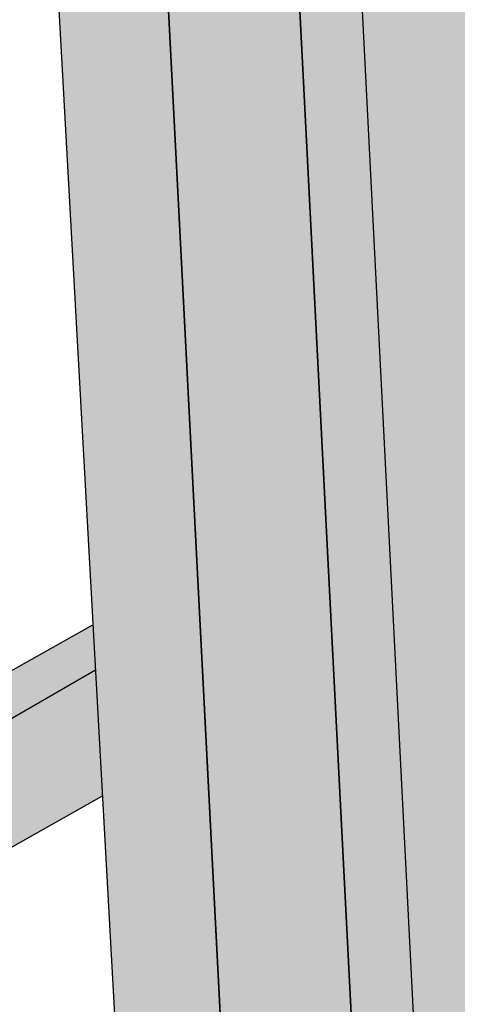
# Model space of a CAD drawing. Units: millimetres. Extents: x -55629 to -15224, y 25866 to 51317.
# Drawn here: x -53552 to -53264, y 45371 to 46020 of the extents above; entities that cross this region are included whole.
import ezdxf

# ---------------------------------------------------------------- set-up
doc = ezdxf.new("R2010")
doc.units = ezdxf.units.MM

msp = doc.modelspace()

# ---------------------------------------------------------------- hatches: boundary and pattern name
h = msp.add_hatch(color=251)
h.paths.add_polyline_path([(-37985.75500682753, 49021.57267092534), (-46137.51360799988, 49021.57267092533), (-46137.51360799989, 43456.84188802225), (-37985.75500682752, 43456.84188802222)], flags=16)
h.paths.add_polyline_path([(-37900.56982682753, 49106.75785092534), (-55468.91224348315, 49106.75785092534), (-55468.91224348315, 43371.6567080222), (-37900.56982682752, 43371.65670802222)])
edge = h.paths.add_edge_path()
edge.add_line((-47869.482394438, 49021.57267092534), (-46222.69878799988, 49021.57267092533))
edge.add_line((-46222.69878799988, 49021.57267092533), (-46222.69878799989, 43456.84188802224))
edge.add_line((-42123.70278157199, 42677.85820207621), (-43770.48638801006, 42677.8582020762))
edge.add_line((-47869.482394438, 49021.57267092534), (-47869.48239443798, 43456.84188802224))
h.paths.add_polyline_path([(-55383.72706348315, 49021.57267092534), (-47954.667574438, 49021.57267092534), (-47954.66757443798, 43456.84188802224), (-55383.72706348314, 43456.84188802219)], flags=16)
at = {"true_color": 0xd2d2d5}
h = msp.add_hatch(color=254, dxfattribs=at)
h.paths.add_polyline_path([(-54301.63228721273, 45159.94011949986), (-54313.53893906983, 45164.17837764478), (-54400.07299796888, 45141.28423209154), (-53806.49198572783, 44923.4137970511), (-53492.55265020336, 44809.65707687844), (-53486.39549844722, 44813.30565994802), (-53480.23834669107, 44816.9542430176, -0.02982640166477307), (-53452.93248147308, 44825.88975561791)])
h.paths.add_polyline_path([(-54400.39100203426, 45198.81179638672), (-54400.07299796888, 45141.28423209155), (-54313.53893906983, 45164.17837764477), (-54313.07092200137, 45164.4423947303)])
h.paths.add_polyline_path([(-53452.85949563251, 44825.86102820872), (-53458.78577756154, 44824.27474908115), (-53468.94123129334, 44821.08993655675), (-53480.23834669107, 44816.9542430176), (-53486.39549844722, 44813.30565994802), (-53492.55265020336, 44809.65707687844), (-53806.491985726, 44923.41379705055), (-54400.07299796888, 45141.28423209154), (-54400.07299796888, 45052.56581706253), (-51601.06302004268, 43922.47665758143), (-51624.32715910519, 44106.14613225145)])
h.paths.add_polyline_path([(-53909.10973004588, 45361.73977816603), (-53909.56042470413, 45370.54985105943), (-53910.63045278368, 45391.46650761524), (-54313.53893906983, 45164.17837764478), (-54274.93500094146, 45150.43702892967)])
h.paths.add_polyline_path([(-53502.40667120475, 45591.087410383), (-53504.05646058574, 45620.82241727376), (-53602.21529253812, 45565.4492044626), (-53601.01233088451, 45533.94131043067)], flags=17)
h.paths.add_polyline_path([(-52618.05480001637, 46089.95951308236), (-52691.07786743452, 46079.43867985632), (-52976.95002253646, 45918.17290920288), (-52975.45746034455, 45880.40564685187)])
edge = h.paths.add_edge_path()
edge.add_line((-51705.02139518716, 48498.9371992245), (-52093.98446448056, 48560.94423721528))
edge.add_line((-52093.98446448056, 48560.94423721528), (-52166.63578134844, 48575.03698920189))
edge.add_line((-52166.63578134844, 48575.03698920189), (-52164.62538290561, 48524.81317337818))
edge.add_spline(control_points=[(-52164.62538290561, 48524.81317337815), (-52163.00755893184, 48524.13822482842), (-52161.4349556587, 48523.35614378168), (-52157.85400281339, 48521.26743722939), (-52155.8969717752, 48519.87363890754), (-52152.26779135317, 48516.75559638148), (-52150.59571034777, 48515.03140867328), (-52147.59118485359, 48511.30889864583), (-52146.25879641996, 48509.31064549895), (-52143.97719958005, 48505.10537758611), (-52143.02803230718, 48502.8984415392), (-52141.54374287813, 48498.34801113501), (-52141.00864542426, 48496.00460132919), (-52140.36968999139, 48491.25779312172), (-52140.2658399525, 48488.85448130917), (-52140.49241311222, 48484.06622341074), (-52140.82282816416, 48481.68136252328), (-52141.555369155, 48478.52286745224), (-52141.77202313713, 48477.70719862356), (-52142.01430226152, 48476.89908178351)], knot_values=[5.336347990284227, 5.336347990284227, 5.336347990284227, 5.336347990284227, 5.468579219634647, 5.468579219634647, 5.64921903126707, 5.64921903126707, 5.829858842899493, 5.829858842899493, 6.010498654531916, 6.010498654531916, 6.191138466164339, 6.191138466164339, 6.371778277796762, 6.371778277796762, 6.552418089429184, 6.552418089429184, 6.733057901061607, 6.733057901061607, 6.796565942959787, 6.796565942959787, 6.796565942959787, 6.796565942959787], degree=3, periodic=0)
edge.add_line((-52142.01430226152, 48476.89908178351), (-51933.13348563068, 48441.86460844872))
edge.add_line((-51933.13348563068, 48441.86460844872), (-51926.73508209433, 48436.22128072172))
edge.add_line((-51926.73508209432, 48436.22128072171), (-51937.08927500387, 48429.52369512738))
edge.add_line((-51937.08927500386, 48429.52369512738), (-51710.27670317326, 48229.87174486379))
edge.add_line((-51710.27670317327, 48229.87174486379), (-51705.02139518716, 48498.9371992245))
h.paths.add_polyline_path([(-51902.13017561375, 48586.47257089274), (-51985.88330666907, 48550.52934991278), (-51902.22715010245, 48538.40675130957)])
h.paths.add_polyline_path([(-53526.65486154846, 47439.21369957034), (-53600.74897667875, 47450.77525192666), (-53605.44638368183, 47448.22541590429), (-53480.78683818158, 45201.42198318888), (-53412.79567511508, 45176.91747491874), (-53410.58428583352, 45177.03093932643)])
edge = h.paths.add_edge_path()
edge.add_line((-53410.58428583352, 45177.03093932644), (-53412.79567511507, 45176.91747491873))
edge.add_line((-53412.79567511508, 45176.91747491874), (-53410.75387683523, 45051.7042535716))
edge.add_line((-53410.75387683522, 45051.7042535716), (-53504.87352519162, 45093.71109379559))
edge.add_line((-53504.87352519161, 45093.71109379559), (-53506.62870583751, 45118.36292132021))
edge.add_line((-53506.62870583752, 45118.3629213202), (-53538.42067815958, 45130.42550997268))
edge.add_line((-53538.42067815959, 45130.42550997268), (-53533.39368480492, 45042.42453766942))
edge.add_line((-53533.39368480492, 45042.42453766942), (-53686.33843910648, 44959.82145613368))
edge.add_ellipse((-53723.58805762585, 45035.18230931087), major_axis=(168.816055041761, 0), ratio=0.4576889465281976, start_angle=640.7544988350608, end_angle=642.7473373492269, ccw=False)
edge.add_line((-53692.08678307, 44959.27417303839), (-53393.32088224577, 44840.57207592562))
edge.add_line((-53393.32088224578, 44840.57207592562), (-53410.58428583352, 45177.03093932644))
h.paths.add_polyline_path([(-53513.3787383241, 45213.16834037063), (-53538.42067815959, 45222.19363710219), (-53538.42067815959, 45183.90446277995), (-53510.54206036477, 45173.32668876669)])
h.paths.add_polyline_path([(-53156.84368743755, 47381.50882997418), (-53397.34645789121, 47419.03657920975), (-53266.38400067842, 44841.76970980217), (-53263.98913863403, 44773.28972550256), (-53014.69853922224, 44677.2205166986)])
at = {"true_color": 0xa5a7bb}
h = msp.add_hatch(color=253, dxfattribs=at)
h.paths.add_polyline_path([(-54206.88407817225, 45189.7436274979), (-54244.09952675206, 45203.35043459853), (-54313.07092200137, 45164.4423947303), (-54274.93500094148, 45150.43702892967)])
edge = h.paths.add_edge_path()
edge.add_line((-53720.21599693302, 47298.55801516301), (-53672.25305286341, 47325.09558886987))
edge.add_line((-53672.25305286341, 47325.09558886987), (-53673.78935523357, 47347.85965225277))
edge.add_line((-53673.78935523357, 47347.85965225275), (-53621.30945650548, 47336.08509499411))
edge.add_ellipse((-53557.79709216331, 47380.75277632318), major_axis=(-18.55075649539335, 76.33405076552981), ratio=0.9866755181588397, start_angle=23.80355656512438, end_angle=111.19871498105431, ccw=False)
edge.add_line((-53605.1678955165, 47443.2060797328), (-53605.44638368184, 47448.22541590429))
edge.add_line((-53605.44638368183, 47448.22541590429), (-53970.83352501346, 47249.88678046795))
edge.add_line((-53970.83352501346, 47249.88678046795), (-53859.50632306105, 47221.48961646527))
edge.add_line((-53859.50632306105, 47221.48961646527), (-53769.48859146152, 47271.29582068367))
edge.add_line((-53769.48859146153, 47271.29582068366), (-53720.21599693302, 47298.55801516301))
h.paths.add_polyline_path([(-52326.27545799511, 48035.75226949003), (-52309.45093220081, 48045.63368551614), (-52305.07568031613, 48152.76590990732), (-52306.96568091781, 48153.06382315655), (-53548.75508774997, 47478.99845908053), (-53548.74838384496, 47478.04155577017), (-53536.24090675107, 47482.37855488558), (-53389.38428764227, 47464.72375792169)])
h.paths.add_polyline_path([(-52267.40610302231, 48146.82820482985), (-52305.07568031613, 48152.76590990732), (-52309.45093220081, 48045.63368551614), (-52272.30271879793, 48038.82124643045)])
h.paths.add_polyline_path([(-52291.97900992839, 48131.45593155738, -1), (-52282.43815839801, 48131.45593155738, -1)], flags=16)
h.paths.add_polyline_path([(-52288.58829888402, 48049.94822912146, -1), (-52298.12915041437, 48049.94822912146, -1)], flags=16)
h.paths.add_polyline_path([(-52324.54070780869, 48155.83410447913), (-52356.92996765228, 48160.93949419796), (-52357.17898576811, 48138.01047415166)])
h.paths.add_polyline_path([(-51604.01787176674, 47952.73763508363), (-51884.34851208219, 48005.93200563665), (-53043.13976198302, 47307.13106027282), (-53030.90587692766, 47074.92630433074), (-53030.33778679295, 47074.53316021969), (-52976.15563174858, 47066.20295171346), (-51585.70006362964, 47904.13681350314)])
h.paths.add_polyline_path([(-50376.62131986771, 46330.0101072142), (-50391.48534595854, 46352.81767148323), (-50440.29040280849, 46364.54710364362), (-50431.76176508373, 46168.18313828612), (-50432.75159541139, 46140.23741959503), (-50232.57300330569, 46090.08967309735), (-50232.57300330569, 46120.06567208935)])
at = {"true_color": 0xaaaab6}
h = msp.add_hatch(color=253, dxfattribs=at)
h.paths.add_polyline_path([(-54206.88407817225, 45189.7436274979), (-54244.09952675206, 45203.35043459853), (-54313.07092200137, 45164.4423947303), (-54274.93500094146, 45150.43702892967)], flags=17)
h.paths.add_polyline_path([(-54206.88407817225, 45189.7436274979), (-54244.09952675206, 45203.35043459853), (-54313.07092200137, 45164.4423947303), (-54274.93500094146, 45150.43702892967)], flags=17)
h.paths.add_polyline_path([(-52978.20268232648, 44667.84926306462), (-53014.69853922224, 44677.22051669858), (-53263.47653655161, 44773.09218385194), (-53417.40989937248, 44832.41353977001), (-53427.39341126321, 44831.13352432652), (-53436.77119946684, 44829.54179666266), (-53449.34521926746, 44826.80168937086), (-53452.71725244846, 44825.80504093612), (-51624.32715910529, 44106.1461322514), (-51707.73202249486, 44140.74958883773)])
h.paths.add_polyline_path([(-54206.88407817225, 45189.7436274979), (-54274.93500094146, 45150.43702892967), (-54187.02840483439, 45119.14604541786), (-54118.90416682261, 45157.57618821798)], flags=17)
edge = h.paths.add_edge_path(flags=17)
edge.add_line((-54118.90416682261, 45157.57618821798), (-54187.02840483438, 45119.14604541785))
edge.add_line((-54187.02840483439, 45119.14604541786), (-53884.16567761569, 45011.33988497689))
edge.add_ellipse((-53723.58805762585, 45035.18230931087), major_axis=(168.816055041761, 0), ratio=0.4576889465281977, start_angle=545.6311280319674, end_angle=557.9736099105254, ccw=False)
edge.add_ellipse((-53723.58805762585, 45035.18230931087), major_axis=(168.816055041761, 0), ratio=0.4576889465281977, start_angle=540, end_angle=545.6311280319674, ccw=False)
edge.add_line((-53892.40411266762, 45035.18230931093), (-53894.59574415051, 45075.56397138813))
edge.add_line((-53894.59574415052, 45075.56397138814), (-54118.90416682262, 45157.57618821799))
h.paths.add_polyline_path([(-54244.09952675205, 45203.35043459853), (-54306.96215749018, 45226.33442976542), (-54400.39100203426, 45198.81179638672), (-54313.07092200137, 45164.4423947303)])
h.paths.add_polyline_path([(-54206.88407817225, 45189.7436274979), (-54244.09952675205, 45203.35043459853), (-54313.07092200137, 45164.4423947303), (-54301.63228721272, 45159.94011949984), (-54274.93500094149, 45150.43702892966)])
h.paths.add_polyline_path([(-54118.9041668226, 45157.57618821798), (-54206.88407817225, 45189.7436274979), (-54274.93500094146, 45150.43702892967), (-54187.02840483437, 45119.14604541786)], flags=17)
h.paths.add_polyline_path([(-52553.02744951489, 46040.91620947629), (-52618.05480001635, 46089.95951308236), (-52975.45746034455, 45880.40564685187), (-52972.45024159293, 45804.31205413291)], flags=17)
h.paths.add_polyline_path([(-53502.40667120475, 45591.08741038301), (-53600.59597202898, 45534.18260778471), (-53600.31479286896, 45523.68142000779), (-53605.45687282197, 45520.27557641371, -0.02171404887788755), (-53622.19253314794, 45509.19075431166), (-53612.29379782634, 45503.77117606505), (-53604.6134169618, 45498.71499654877), (-53598.46438239916, 45494.03179148363), (-53596.26135397465, 45492.25207652301), (-53593.48164511213, 45489.67348910256), (-53591.67883565385, 45488.00111907374), (-53588.42492779002, 45484.60420417426), (-53585.39942733524, 45481.31937446192), (-53582.76818387117, 45477.46643907785), (-53580.05063036608, 45472.40055597988), (-53578.57497122188, 45468.61298035308), (-53577.10551604374, 45463.21482911916), (-53497.79427274627, 45507.95576853414)])
edge = h.paths.add_edge_path()
edge.add_line((-53913.01145786089, 45273.72407387266), (-53913.71548337111, 45279.24134815688))
edge.add_line((-53913.71548337111, 45279.24134815688), (-53913.72465737951, 45279.95328820737))
edge.add_spline(control_points=[(-53913.7246573795, 45279.95328820745), (-53913.82284301159, 45281.43063313374), (-53913.84703699323, 45282.91131817884), (-53913.79680642458, 45284.39029959827)], knot_values=[3.126049439638138, 3.126049439638138, 3.126049439638138, 3.126049439638138, 3.172016622785429, 3.172016622785429, 3.172016622785429, 3.172016622785429], degree=3, periodic=0)
edge.add_line((-53913.79072022039, 45285.08003109317), (-53913.78015040056, 45284.25977044611))
edge.add_line((-53913.78015040058, 45284.25977044611), (-53905.13761110128, 45284.0937337746))
edge.add_line((-53905.13761110128, 45284.0937337746), (-53909.10973004588, 45361.73977816602))
edge.add_line((-53909.10973004588, 45361.73977816603), (-54274.93500094148, 45150.43702892967))
edge.add_line((-54274.93500094146, 45150.43702892967), (-54187.02840483437, 45119.14604541787))
edge.add_line((-54187.02840483439, 45119.14604541786), (-53913.01145786089, 45273.72407387266))
h.paths.add_polyline_path([(-51638.67416496349, 45907.78207897817), (-52558.05041565794, 46159.73758881774), (-52689.85718016063, 46195.8592969057), (-52691.07786743452, 46079.43867985632), (-52618.05480001635, 46089.95951308236), (-52553.02744951489, 46040.91620947629), (-50474.90522686571, 45461.02371096396), (-50381.55750025394, 45462.99312184822), (-50291.65128936761, 45409.83804451351), (-50171.19632602161, 45376.19310536348), (-50179.70733449043, 45507.95150761719), (-50260.19331179606, 45530.00872894704)])
h.paths.add_polyline_path([(-53874.68827449519, 45000.7259457301), (-53879.86791306603, 45005.96372791884), (-53884.16567761567, 45011.33988497689), (-54313.53893906983, 45164.17837764478), (-54400.07299796888, 45141.28423209154), (-53492.55265020336, 44809.65707687844), (-53486.39549844722, 44813.30565994802), (-53480.23834669108, 44816.95424301759, -0.06741525749704863), (-53417.40989937249, 44832.41353977001), (-53393.32088224578, 44840.57207592561), (-53692.08678307, 44959.27417303839), (-53705.62654672167, 44958.35564482927), (-53720.52425247942, 44957.92979271111), (-53737.68661088748, 44958.18698689967), (-53753.23406797257, 44959.11780126108), (-53767.87907913054, 44960.62371809353), (-53779.90012165697, 44962.34242287221), (-53793.79667329064, 44964.91608318493), (-53801.79806681292, 44966.70914432162), (-53811.02777896996, 44969.08917988038), (-53822.13302231477, 44972.44761087443), (-53830.65430437891, 44975.44438183531), (-53839.23324988021, 44978.89391853432), (-53848.61754499422, 44983.26640430134), (-53855.8993720224, 44987.19568799199), (-53862.2724751136, 44991.12634768388), (-53868.94138935184, 44995.8869227114)])
h.paths.add_polyline_path([(-53049.28856464654, 47423.8381582517), (-53156.84368743755, 47381.5088299742), (-53123.63437846157, 46749.70713091341), (-53077.09366673193, 46760.46122333295, -1.434206821842414), (-53052.08279960621, 46766.24044686794), (-53015.09284306894, 46774.78766061721)])
h.paths.add_polyline_path([(-53062.66343808558, 46898.77375356488, -1), (-53090.02055550154, 46898.77375356488, -1)], flags=16)
h.paths.add_polyline_path([(-53397.34645789121, 47419.03657920975), (-53309.70443386608, 47441.09320793475), (-53440.94178611592, 47456.89549935202), (-53307.80218068727, 44857.70748649473), (-53266.38400067842, 44841.76970980199)])
h.paths.add_polyline_path([(-53266.38400067842, 44841.76970980199), (-53307.80218068727, 44857.70748649473), (-53393.32088224578, 44840.57207592561), (-53417.40989937249, 44832.41353977001), (-53263.98913863403, 44773.28972550256)])
h.paths.add_polyline_path([(-51555.81946666718, 44175.6008502745), (-51624.3271591052, 44106.14613225145), (-51601.06302004268, 43922.47665758143), (-51532.55532760467, 43991.93137560446)])
h.paths.add_polyline_path([(-52864.32815677233, 44694.62549194977), (-52864.32815677233, 44777.72844559014), (-52864.32815677233, 44840.05468224981), (-52864.32815677233, 44866.06123635056), (-52886.52389325299, 44895.42647681602), (-52937.73896593855, 44925.99029221009), (-52996.26385014433, 46406.88312725775), (-53106.28106720254, 46419.56320814361), (-53014.69853922224, 44677.2205166986), (-52978.20268232646, 44667.84926306462), (-51707.73202249486, 44140.74958883773), (-51624.3271591052, 44106.14613225145), (-51555.81946666718, 44175.6008502745)])
h.paths.add_polyline_path([(-53030.2429785439, 45703.47197774074, -1), (-53002.88586112794, 45703.47197774074, -1)], flags=16)
h.paths.add_polyline_path([(-53031.03144067479, 45805.93602605782, -1), (-53003.67432325882, 45805.93602605782, -1)], flags=16)
h.paths.add_polyline_path([(-53037.91732998827, 45903.69715801682, -1), (-53010.56021257231, 45903.69715801682, -1)], flags=16)
h.paths.add_polyline_path([(-53041.38457357808, 46006.58122344214, -1), (-53014.02745616212, 46006.58122344214, -1)], flags=16)
h.paths.add_polyline_path([(-53048.27046289155, 46104.34235540115, -1), (-53020.91334547559, 46104.34235540115, -1)], flags=16)
h.paths.add_polyline_path([(-53055.15635220504, 46202.10348736017, -1), (-53027.79923478907, 46202.10348736017, -1)], flags=16)
h.paths.add_polyline_path([(-53062.0422415185, 46299.86461931918, -1), (-53034.68512410254, 46299.86461931918, -1)], flags=16)
at = {"true_color": 0xc7c9d1}
msp.add_hatch(color=9, dxfattribs=at).paths.add_polyline_path([(-53393.32088224578, 44840.57207592562), (-53307.80218068727, 44857.70748649472), (-53440.94178611592, 47456.89549935202), (-53526.65486154846, 47439.21369957034)])

# ---------------------------------------------------------------- linework, layer by layer
at = {"color": 7}
for p, q in [((-53440.94178611592, 47456.89549935202), (-53307.80218068727, 44857.70748649473)), ((-53605.44638368183, 47448.22541590429), (-53480.78683818158, 45201.42198318888)), ((-53526.65486154846, 47439.21369957034), (-53393.32088224578, 44840.57207592561)), ((-53602.21529253812, 45565.4492044626), (-53504.05646058574, 45620.82241727376)), ((-53577.10551604374, 45463.21482911916), (-53497.79427274627, 45507.95576853414))]:
    msp.add_line(p, q, dxfattribs=at)
for p, q in [((-53307.80218068727, 44857.70748649473), (-53440.94178611592, 47456.89549935202)), ((-53440.94178611592, 47456.89549935202), (-53307.80218068727, 44857.70748649473)), ((-53393.32088224578, 44840.57207592562), (-53526.65486154846, 47439.21369957034)), ((-53397.34645789121, 47419.03657920975), (-53266.3840006784, 44841.76970980196)), ((-53600.59597202898, 45534.18260778471), (-53502.40667120475, 45591.08741038301))]:
    msp.add_line(p, q)

doc.saveas('drawing.dxf')
